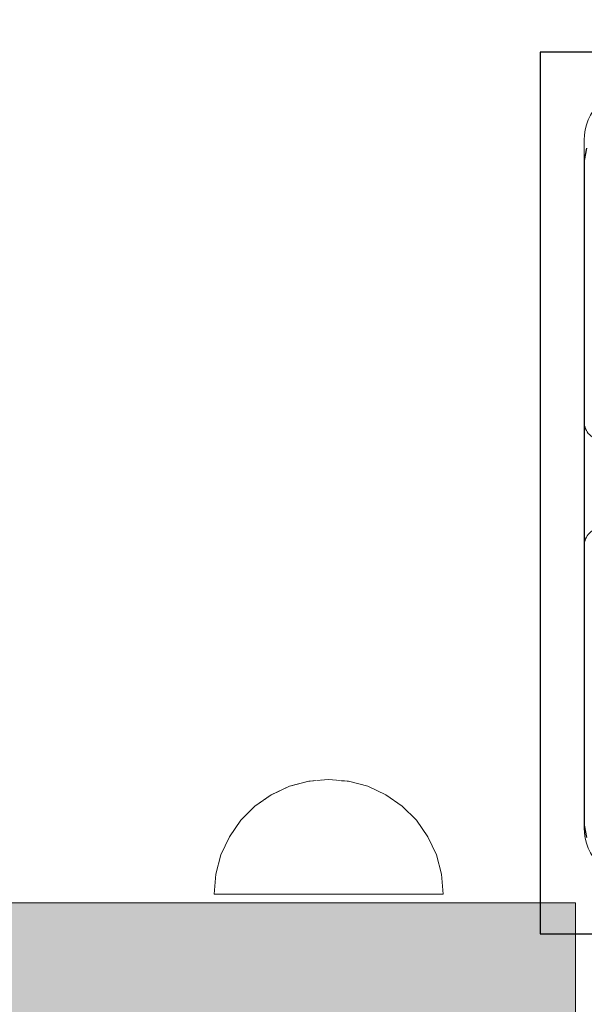
# Model space of a CAD drawing. Units: millimetres. Extents: x -2955 to 21848, y 6157 to 26239.
# Drawn here: x -826 to -762, y 16048 to 16160 of the extents above; entities that cross this region are included whole.
import ezdxf

# ---------------------------------------------------------------- set-up
doc = ezdxf.new("R2010")
doc.units = ezdxf.units.MM
doc.header["$MEASUREMENT"] = 0
doc.set_wipeout_variables(frame=1)
doc.linetypes.add('Wipeout_Contour', pattern=[1000, 0, -1000])
for name, color, linetype, lineweight in [('0_Pen_No__1', 7, 'Continuous', 30), ('A-DIMS_Pen_No__1', 7, 'Continuous', 30), ('A-NPLT_Pen_No__1', 7, 'Continuous', 30)]:
    doc.layers.add(name, color=color, linetype=linetype, lineweight=lineweight)
for name, color, linetype, lineweight, true_color in [('0_Pen_No__4', 7, 'Continuous', 5, 0x783c00), ('A-FLOR_Pen_No__2', 7, 'Continuous', 5, 0x747474), ('d_izmeri 0.09_Pen_No__65', 7, 'Continuous', 5, 0x636300)]:
    doc.layers.add(name, color=color, linetype=linetype, lineweight=lineweight, true_color=true_color)
doc.layers.add('A-DIMS', color=7, linetype='Continuous')
doc.layers.add('A-FLOR', color=7, linetype='Continuous')
doc.styles.add('GENERATED_STYLE_1', font='Tahoma_1.ttf')
doc.dimstyles.new('GENERATED_STYLE__1', dxfattribs={"dimtxt": 200, "dimasz": 95, "dimexe": 0.18, "dimexo": 10000, "dimgap": 0.09, "dimtad": 1, "dimtih": 1, "dimtoh": 1, "dimdec": 0, "dimzin": 0, "dimdsep": 46, "dimtxsty": 'GENERATED_STYLE_1', "dimblk": 'ARROWHEAD_6', "dimblk1": 'ARROWHEAD_6', "dimblk2": 'ARROWHEAD_6', "dimcen": 0.09, "dimclrd": 7, "dimclre": 7, "dimclrt": 7, "dimadec": 0, "dimazin": 0, "dimtfac": 1, "dimtdec": 4, "dimtmove": 0, "dimatfit": 3, "dimfxl": 1, "dimtolj": 1, "dimtzin": 0, "dimarcsym": 0})
doc.dimstyles.new('GENERATED_STYLE__2', dxfattribs={"dimtxt": 200, "dimasz": 95, "dimexe": 0.18, "dimexo": 10000, "dimgap": 0.09, "dimtad": 1, "dimdec": 0, "dimzin": 0, "dimdsep": 46, "dimtxsty": 'GENERATED_STYLE_1', "dimblk": 'ARROWHEAD_6', "dimblk1": 'ARROWHEAD_6', "dimblk2": 'ARROWHEAD_6', "dimcen": 0.09, "dimclrd": 7, "dimclre": 7, "dimclrt": 7, "dimadec": 0, "dimazin": 0, "dimtfac": 1, "dimtdec": 4, "dimtmove": 0, "dimatfit": 3, "dimfxl": 1, "dimtolj": 1, "dimtzin": 0, "dimarcsym": 0})

# ---------------------------------------------------------------- blocks, each defined once
blk = doc.blocks.new('Slab_16', base_point=(-722.02, 16065.56))
at = {"layer": 'A-FLOR_Pen_No__2', "linetype": 'Continuous', "flags": 128}
for points in [[(-756.02, 16152.02, 0.414214), (-762.02, 16146.02), (-762.02, 16114.03, 0.414214), (-760.02, 16112.03)], [(-760.02, 16102.03, 0.414214), (-762.02, 16100.03), (-762.02, 16068.02, 0.414214), (-756.02, 16062.02)]]:
    blk.add_lwpolyline(points, format="xyb", dxfattribs=at)
blk = doc.blocks.new('KE2_40_slippl2')
at = {"layer": 'd_izmeri 0.09_Pen_No__65', "linetype": 'Continuous'}
blk.add_hatch(color=256, dxfattribs=at).paths.add_polyline_path([(200.11, 0), (200.11, 21), (-200.11, 21), (-200.11, 0)])
for p, q in [((-200.11, 0), (-200.11, 21)), ((-161.84, 0), (200.11, 0)), ((-200.11, 0), (-174.57, 0)), ((-174.57, 0), (-171.75, 0)), ((-171.75, 0), (-169.01, 0)), ((-169.01, 0), (-166.4, 0)), ((-166.4, 0), (-163.99, 0)), ((-163.99, 0), (-161.84, 0))]:
    blk.add_line(p, q, dxfattribs=at)
blk = doc.blocks.new('P_B1')
at = {"layer": '0_Pen_No__1', "linetype": 'Continuous'}
for p, q in [((0, 99.99), (0, -0.01)), ((100, 99.99), (0, 99.99)), ((5.24, 89.07), (5, 87.69)), ((5, 87.69), (5, 86.99)), ((5, 86.99), (5, 86.49)), ((5, 86.49), (5, 12.99)), ((5, 12.99), (5, 12.29)), ((5, 12.29), (5.24, 10.91)), ((0, -0.01), (100, -0.01))]:
    blk.add_line(p, q, dxfattribs=at)
blk = doc.blocks.new('Semisphere 12')
at = {"color": 254, "linetype": 'Wipeout_Contour', "lineweight": 0, "ltscale": 39.124852}
blk.add_wipeout([(-12.8, 0), (-13, 0), (-12.8, -0.39)], dxfattribs=at)
at = {"color": 254, "linetype": 'Wipeout_Contour', "lineweight": 0, "ltscale": 39.124125}
blk.add_wipeout([(-12.8, 0.39), (-13, 0), (-12.8, 0)], dxfattribs=at)
at = {"color": 254, "linetype": 'Wipeout_Contour', "lineweight": 0, "ltscale": 39.137885}
blk.add_wipeout([(-12.8, 0.77), (-13, 0), (-12.8, 0.39)], dxfattribs=at)
at = {"color": 254, "linetype": 'Wipeout_Contour', "lineweight": 0, "ltscale": 39.182995}
blk.add_wipeout([(-12.8, 1.13), (-13, 0), (-12.8, 0.77)], dxfattribs=at)
at = {"color": 254, "linetype": 'Wipeout_Contour', "lineweight": 0, "ltscale": 39.243903}
blk.add_wipeout([(-12.8, 1.45), (-13, 0), (-12.8, 1.13)], dxfattribs=at)
at = {"color": 254, "linetype": 'Wipeout_Contour', "lineweight": 0, "ltscale": 39.31284}
blk.add_wipeout([(-12.8, 1.73), (-13, 0), (-12.8, 1.45)], dxfattribs=at)
at = {"color": 254, "linetype": 'Wipeout_Contour', "lineweight": 0, "ltscale": 39.381721}
blk.add_wipeout([(-12.8, 1.95), (-13, 0), (-12.8, 1.73)], dxfattribs=at)
at = {"color": 254, "linetype": 'Wipeout_Contour', "lineweight": 0, "ltscale": 39.442593}
blk.add_wipeout([(-12.8, 2.12), (-13, 0), (-12.8, 1.95)], dxfattribs=at)
at = {"color": 254, "linetype": 'Wipeout_Contour', "lineweight": 0, "ltscale": 39.488533}
blk.add_wipeout([(-12.8, 2.22), (-13, 0), (-12.8, 2.12)], dxfattribs=at)
at = {"color": 254, "linetype": 'Wipeout_Contour', "lineweight": 0, "ltscale": 39.514458}
blk.add_wipeout([(-12.8, 2.26), (-13, 0), (-12.8, 2.22)], dxfattribs=at)
at = {"color": 254, "linetype": 'Wipeout_Contour', "lineweight": 0, "ltscale": 39.514053}
blk.add_wipeout([(-12.8, -2.22), (-13, 0), (-12.8, -2.26)], dxfattribs=at)
at = {"color": 254, "linetype": 'Wipeout_Contour', "lineweight": 0, "ltscale": 39.487379}
blk.add_wipeout([(-12.8, -2.12), (-13, 0), (-12.8, -2.22)], dxfattribs=at)
at = {"color": 254, "linetype": 'Wipeout_Contour', "lineweight": 0, "ltscale": 39.440866}
blk.add_wipeout([(-12.8, -1.95), (-13, 0), (-12.8, -2.12)], dxfattribs=at)
at = {"color": 254, "linetype": 'Wipeout_Contour', "lineweight": 0, "ltscale": 39.379685}
blk.add_wipeout([(-12.8, -1.73), (-13, 0), (-12.8, -1.95)], dxfattribs=at)
at = {"color": 254, "linetype": 'Wipeout_Contour', "lineweight": 0, "ltscale": 39.310808}
blk.add_wipeout([(-12.8, -1.45), (-13, 0), (-12.8, -1.73)], dxfattribs=at)
at = {"color": 254, "linetype": 'Wipeout_Contour', "lineweight": 0, "ltscale": 39.242194}
blk.add_wipeout([(-12.8, -1.13), (-13, 0), (-12.8, -1.45)], dxfattribs=at)
at = {"color": 254, "linetype": 'Wipeout_Contour', "lineweight": 0, "ltscale": 51.984525}
blk.add_wipeout([(-12.22, -4.38), (-12.8, -2.22), (-12.8, -2.26), (-12.22, -4.45)], dxfattribs=at)
at = {"color": 254, "linetype": 'Wipeout_Contour', "lineweight": 0, "ltscale": 39.181883}
blk.add_wipeout([(-12.8, -0.77), (-13, 0), (-12.8, -1.13)], dxfattribs=at)
at = {"color": 254, "linetype": 'Wipeout_Contour', "lineweight": 0, "ltscale": 51.861214}
blk.add_wipeout([(-12.22, -4.18), (-12.8, -2.12), (-12.8, -2.22), (-12.22, -4.38)], dxfattribs=at)
at = {"color": 254, "linetype": 'Wipeout_Contour', "lineweight": 0, "ltscale": 39.137568}
blk.add_wipeout([(-12.8, -0.39), (-13, 0), (-12.8, -0.77)], dxfattribs=at)
at = {"color": 254, "linetype": 'Wipeout_Contour', "lineweight": 0, "ltscale": 51.640314}
blk.add_wipeout([(-12.22, -3.85), (-12.8, -1.95), (-12.8, -2.12), (-12.22, -4.18)], dxfattribs=at)
at = {"color": 254, "linetype": 'Wipeout_Contour', "lineweight": 0, "ltscale": 50.08046}
blk.add_wipeout([(-12.22, 0), (-12.8, 0), (-12.8, -0.39), (-12.22, -0.77)], dxfattribs=at)
at = {"color": 254, "linetype": 'Wipeout_Contour', "lineweight": 0, "ltscale": 51.346251}
blk.add_wipeout([(-12.22, -3.41), (-12.8, -1.73), (-12.8, -1.95), (-12.22, -3.85)], dxfattribs=at)
at = {"color": 254, "linetype": 'Wipeout_Contour', "lineweight": 0, "ltscale": 50.082626}
blk.add_wipeout([(-12.8, 0.39), (-12.8, 0), (-12.22, 0), (-12.22, 0.77)], dxfattribs=at)
at = {"color": 254, "linetype": 'Wipeout_Contour', "lineweight": 0, "ltscale": 51.012737}
blk.add_wipeout([(-12.8, -1.45), (-12.8, -1.73), (-12.22, -3.41), (-12.22, -2.86)], dxfattribs=at)
at = {"color": 254, "linetype": 'Wipeout_Contour', "lineweight": 0, "ltscale": 51.926568}
blk.add_wipeout([(-11.26, -6.4), (-12.22, -4.38), (-12.22, -4.45), (-11.26, -6.5)], dxfattribs=at)
at = {"color": 254, "linetype": 'Wipeout_Contour', "lineweight": 0, "ltscale": 50.183832}
blk.add_wipeout([(-12.8, 0.77), (-12.8, 0.39), (-12.22, 0.77), (-12.22, 1.52)], dxfattribs=at)
at = {"color": 254, "linetype": 'Wipeout_Contour', "lineweight": 0, "ltscale": 50.679336}
blk.add_wipeout([(-12.22, -2.22), (-12.8, -1.13), (-12.8, -1.45), (-12.22, -2.86)], dxfattribs=at)
at = {"color": 254, "linetype": 'Wipeout_Contour', "lineweight": 0, "ltscale": 51.626846}
blk.add_wipeout([(-11.26, -6.11), (-12.22, -4.18), (-12.22, -4.38), (-11.26, -6.4)], dxfattribs=at)
at = {"color": 254, "linetype": 'Wipeout_Contour', "lineweight": 0, "ltscale": 50.400227}
blk.add_wipeout([(-12.8, 1.13), (-12.8, 0.77), (-12.22, 1.52), (-12.22, 2.22)], dxfattribs=at)
at = {"color": 254, "linetype": 'Wipeout_Contour', "lineweight": 0, "ltscale": 50.387242}
blk.add_wipeout([(-12.8, -0.77), (-12.8, -1.13), (-12.22, -2.22), (-12.22, -1.52)], dxfattribs=at)
at = {"color": 254, "linetype": 'Wipeout_Contour', "lineweight": 0, "ltscale": 51.079364}
blk.add_wipeout([(-12.22, -3.85), (-12.22, -4.18), (-11.26, -6.11), (-11.26, -5.63)], dxfattribs=at)
at = {"color": 254, "linetype": 'Wipeout_Contour', "lineweight": 0, "ltscale": 50.694819}
blk.add_wipeout([(-12.8, 1.45), (-12.8, 1.13), (-12.22, 2.22), (-12.22, 2.86)], dxfattribs=at)
at = {"color": 254, "linetype": 'Wipeout_Contour', "lineweight": 0, "ltscale": 50.17523}
blk.add_wipeout([(-12.8, -0.39), (-12.8, -0.77), (-12.22, -1.52), (-12.22, -0.77)], dxfattribs=at)
at = {"color": 254, "linetype": 'Wipeout_Contour', "lineweight": 0, "ltscale": 50.341287}
blk.add_wipeout([(-12.22, -3.85), (-11.26, -5.63), (-11.26, -4.98), (-12.22, -3.41)], dxfattribs=at)
at = {"color": 254, "linetype": 'Wipeout_Contour', "lineweight": 0, "ltscale": 51.856856}
blk.add_wipeout([(-9.96, -8.23), (-11.26, -6.4), (-11.26, -6.5), (-9.96, -8.36)], dxfattribs=at)
at = {"layer": '0_Pen_No__4', "linetype": 'Continuous'}
blk.add_line((-13, 0), (-12.8, -2.26), dxfattribs=at)
at = {"color": 254, "linetype": 'Wipeout_Contour', "lineweight": 0, "ltscale": 51.028772}
blk.add_wipeout([(-12.8, 1.73), (-12.8, 1.45), (-12.22, 2.86), (-12.22, 3.41)], dxfattribs=at)
at = {"color": 254, "linetype": 'Wipeout_Contour', "lineweight": 0, "ltscale": 47.041993}
blk.add_wipeout([(-11.26, 0), (-12.22, 0), (-12.22, -0.77), (-11.26, -1.13)], dxfattribs=at)
at = {"color": 254, "linetype": 'Wipeout_Contour', "lineweight": 0, "ltscale": 49.494052}
blk.add_wipeout([(-11.26, -4.18), (-12.22, -2.86), (-12.22, -3.41), (-11.26, -4.98)], dxfattribs=at)
at = {"color": 254, "linetype": 'Wipeout_Contour', "lineweight": 0, "ltscale": 51.320441}
blk.add_wipeout([(-9.96, -7.85), (-11.26, -6.11), (-11.26, -6.4), (-9.96, -8.23)], dxfattribs=at)
at = {"color": 254, "linetype": 'Wipeout_Contour', "lineweight": 0, "ltscale": 51.360973}
blk.add_wipeout([(-12.22, 3.85), (-12.8, 1.95), (-12.8, 1.73), (-12.22, 3.41)], dxfattribs=at)
at = {"color": 254, "linetype": 'Wipeout_Contour', "lineweight": 0, "ltscale": 47.052076}
blk.add_wipeout([(-11.26, 1.13), (-12.22, 0.77), (-12.22, 0), (-11.26, 0)], dxfattribs=at)
at = {"color": 254, "linetype": 'Wipeout_Contour', "lineweight": 0, "ltscale": 48.636854}
blk.add_wipeout([(-11.26, -3.25), (-12.22, -2.22), (-12.22, -2.86), (-11.26, -4.18)], dxfattribs=at)
at = {"color": 254, "linetype": 'Wipeout_Contour', "lineweight": 0, "ltscale": 50.326468}
blk.add_wipeout([(-11.26, -6.11), (-9.96, -7.85), (-9.96, -7.24), (-11.26, -5.63)], dxfattribs=at)
at = {"color": 254, "linetype": 'Wipeout_Contour', "lineweight": 0, "ltscale": 51.652108}
blk.add_wipeout([(-12.22, 4.18), (-12.8, 2.12), (-12.8, 1.95), (-12.22, 3.85)], dxfattribs=at)
at = {"color": 254, "linetype": 'Wipeout_Contour', "lineweight": 0, "ltscale": 47.8769}
blk.add_wipeout([(-11.26, -2.22), (-12.22, -1.52), (-12.22, -2.22), (-11.26, -3.25)], dxfattribs=at)
at = {"color": 254, "linetype": 'Wipeout_Contour', "lineweight": 0, "ltscale": 48.968179}
blk.add_wipeout([(-9.96, -6.4), (-11.26, -4.98), (-11.26, -5.63), (-9.96, -7.24)], dxfattribs=at)
at = {"color": 254, "linetype": 'Wipeout_Contour', "lineweight": 0, "ltscale": 51.783751}
blk.add_wipeout([(-9.96, -8.36), (-8.36, -9.96), (-8.36, -9.81), (-9.96, -8.23)], dxfattribs=at)
at = {"color": 254, "linetype": 'Wipeout_Contour', "lineweight": 0, "ltscale": 51.868837}
blk.add_wipeout([(-12.22, 4.38), (-12.8, 2.22), (-12.8, 2.12), (-12.22, 4.18)], dxfattribs=at)
at = {"color": 254, "linetype": 'Wipeout_Contour', "lineweight": 0, "ltscale": 47.316754}
blk.add_wipeout([(-11.26, -1.13), (-12.22, -0.77), (-12.22, -1.52), (-11.26, -2.22)], dxfattribs=at)
at = {"color": 254, "linetype": 'Wipeout_Contour', "lineweight": 0, "ltscale": 47.384189}
blk.add_wipeout([(-9.96, -5.37), (-11.26, -4.18), (-11.26, -4.98), (-9.96, -6.4)], dxfattribs=at)
at = {"color": 254, "linetype": 'Wipeout_Contour', "lineweight": 0, "ltscale": 50.978109}
blk.add_wipeout([(-9.96, -7.85), (-9.96, -8.23), (-8.36, -9.81), (-8.36, -9.36)], dxfattribs=at)
at = {"layer": '0_Pen_No__4', "linetype": 'Continuous'}
blk.add_line((-12.8, -2.26), (-12.22, -4.45), dxfattribs=at)
at = {"color": 254, "linetype": 'Wipeout_Contour', "lineweight": 0, "ltscale": 51.987171}
blk.add_wipeout([(-12.22, 4.45), (-12.8, 2.26), (-12.8, 2.22), (-12.22, 4.38)], dxfattribs=at)
at = {"color": 254, "linetype": 'Wipeout_Contour', "lineweight": 0, "ltscale": 42.606028}
blk.add_wipeout([(-11.26, 0), (-11.26, -1.13), (-9.96, -1.45), (-9.96, 0)], dxfattribs=at)
at = {"color": 254, "linetype": 'Wipeout_Contour', "lineweight": 0, "ltscale": 45.752758}
blk.add_wipeout([(-9.96, -4.18), (-11.26, -3.25), (-11.26, -4.18), (-9.96, -5.37)], dxfattribs=at)
at = {"color": 254, "linetype": 'Wipeout_Contour', "lineweight": 0, "ltscale": 49.465834}
blk.add_wipeout([(-9.96, -7.85), (-8.36, -9.36), (-8.36, -8.62), (-9.96, -7.24)], dxfattribs=at)
at = {"layer": '0_Pen_No__4', "linetype": 'Continuous'}
blk.add_line((-13, 0), (-12.8, 2.26), dxfattribs=at)
at = {"color": 254, "linetype": 'Wipeout_Contour', "lineweight": 0, "ltscale": 47.346382}
blk.add_wipeout([(-11.26, 2.22), (-12.22, 1.52), (-12.22, 0.77), (-11.26, 1.13)], dxfattribs=at)
at = {"color": 254, "linetype": 'Wipeout_Contour', "lineweight": 0, "ltscale": 44.279094}
blk.add_wipeout([(-11.26, -3.25), (-9.96, -4.18), (-9.96, -2.86), (-11.26, -2.22)], dxfattribs=at)
at = {"color": 254, "linetype": 'Wipeout_Contour', "lineweight": 0, "ltscale": 47.367745}
blk.add_wipeout([(-9.96, -7.24), (-8.36, -8.62), (-8.36, -7.63), (-9.96, -6.4)], dxfattribs=at)
at = {"color": 254, "linetype": 'Wipeout_Contour', "lineweight": 0, "ltscale": 51.716493}
blk.add_wipeout([(-6.5, -11.09), (-8.36, -9.81), (-8.36, -9.96), (-6.5, -11.26)], dxfattribs=at)
at = {"layer": '0_Pen_No__4', "linetype": 'Continuous'}
blk.add_line((-12.22, -4.45), (-11.26, -6.5), dxfattribs=at)
at = {"color": 254, "linetype": 'Wipeout_Contour', "lineweight": 0, "ltscale": 47.919136}
blk.add_wipeout([(-11.26, 3.25), (-12.22, 2.22), (-12.22, 1.52), (-11.26, 2.22)], dxfattribs=at)
at = {"color": 254, "linetype": 'Wipeout_Contour', "lineweight": 0, "ltscale": 43.171491}
blk.add_wipeout([(-9.96, -1.45), (-11.26, -1.13), (-11.26, -2.22), (-9.96, -2.86)], dxfattribs=at)
at = {"color": 254, "linetype": 'Wipeout_Contour', "lineweight": 0, "ltscale": 44.872216}
blk.add_wipeout([(-9.96, -5.37), (-9.96, -6.4), (-8.36, -7.63), (-8.36, -6.4)], dxfattribs=at)
at = {"color": 254, "linetype": 'Wipeout_Contour', "lineweight": 0, "ltscale": 50.642068}
blk.add_wipeout([(-8.36, -9.36), (-8.36, -9.81), (-6.5, -11.09), (-6.5, -10.58)], dxfattribs=at)
at = {"color": 254, "linetype": 'Wipeout_Contour', "lineweight": 0, "ltscale": 48.684896}
blk.add_wipeout([(-11.26, 4.18), (-12.22, 2.86), (-12.22, 2.22), (-11.26, 3.25)], dxfattribs=at)
at = {"color": 254, "linetype": 'Wipeout_Contour', "lineweight": 0, "ltscale": 42.631455}
blk.add_wipeout([(-11.26, 1.13), (-11.26, 0), (-9.96, 0), (-9.96, 1.45)], dxfattribs=at)
at = {"color": 254, "linetype": 'Wipeout_Contour', "lineweight": 0, "ltscale": 42.238799}
blk.add_wipeout([(-9.96, -4.18), (-9.96, -5.37), (-8.36, -6.4), (-8.36, -4.98)], dxfattribs=at)
at = {"color": 254, "linetype": 'Wipeout_Contour', "lineweight": 0, "ltscale": 48.600548}
blk.add_wipeout([(-6.5, -9.75), (-8.36, -8.62), (-8.36, -9.36), (-6.5, -10.58)], dxfattribs=at)
at = {"layer": '0_Pen_No__4', "linetype": 'Continuous'}
blk.add_line((-11.26, -6.5), (-9.96, -8.36), dxfattribs=at)
at = {"color": 254, "linetype": 'Wipeout_Contour', "lineweight": 0, "ltscale": 49.541682}
blk.add_wipeout([(-11.26, 4.98), (-12.22, 3.41), (-12.22, 2.86), (-11.26, 4.18)], dxfattribs=at)
at = {"color": 254, "linetype": 'Wipeout_Contour', "lineweight": 0, "ltscale": 36.916911}
blk.add_wipeout([(-9.96, -1.45), (-8.36, -1.73), (-8.36, 0), (-9.96, 0)], dxfattribs=at)
at = {"color": 254, "linetype": 'Wipeout_Contour', "lineweight": 0, "ltscale": 39.794473}
blk.add_wipeout([(-9.96, -4.18), (-8.36, -4.98), (-8.36, -3.41), (-9.96, -2.86)], dxfattribs=at)
at = {"color": 254, "linetype": 'Wipeout_Contour', "lineweight": 0, "ltscale": 45.722529}
blk.add_wipeout([(-6.5, -8.62), (-8.36, -7.63), (-8.36, -8.62), (-6.5, -9.75)], dxfattribs=at)
at = {"color": 254, "linetype": 'Wipeout_Contour', "lineweight": 0, "ltscale": 51.663594}
blk.add_wipeout([(-4.45, -12.03), (-6.5, -11.09), (-6.5, -11.26), (-4.45, -12.22)], dxfattribs=at)
at = {"color": 254, "linetype": 'Wipeout_Contour', "lineweight": 0, "ltscale": 50.38341}
blk.add_wipeout([(-12.22, 3.85), (-12.22, 3.41), (-11.26, 4.98), (-11.26, 5.63)], dxfattribs=at)
at = {"color": 254, "linetype": 'Wipeout_Contour', "lineweight": 0, "ltscale": 37.907448}
blk.add_wipeout([(-9.96, -2.86), (-8.36, -3.41), (-8.36, -1.73), (-9.96, -1.45)], dxfattribs=at)
at = {"color": 254, "linetype": 'Wipeout_Contour', "lineweight": 0, "ltscale": 42.220899}
blk.add_wipeout([(-8.36, -6.4), (-8.36, -7.63), (-6.5, -8.62), (-6.5, -7.24)], dxfattribs=at)
at = {"color": 254, "linetype": 'Wipeout_Contour', "lineweight": 0, "ltscale": 50.35544}
blk.add_wipeout([(-6.5, -10.58), (-6.5, -11.09), (-4.45, -12.03), (-4.45, -11.48)], dxfattribs=at)
at = {"layer": '0_Pen_No__4', "linetype": 'Continuous'}
blk.add_line((-9.96, -8.36), (-8.36, -9.96), dxfattribs=at)
at = {"color": 254, "linetype": 'Wipeout_Contour', "lineweight": 0, "ltscale": 51.112181}
blk.add_wipeout([(-12.22, 4.18), (-12.22, 3.85), (-11.26, 5.63), (-11.26, 6.11)], dxfattribs=at)
at = {"color": 254, "linetype": 'Wipeout_Contour', "lineweight": 0, "ltscale": 43.241187}
blk.add_wipeout([(-11.26, 2.22), (-11.26, 1.13), (-9.96, 1.45), (-9.96, 2.86)], dxfattribs=at)
at = {"color": 254, "linetype": 'Wipeout_Contour', "lineweight": 0, "ltscale": 38.409586}
blk.add_wipeout([(-6.5, -5.63), (-8.36, -4.98), (-8.36, -6.4), (-6.5, -7.24)], dxfattribs=at)
at = {"color": 254, "linetype": 'Wipeout_Contour', "lineweight": 0, "ltscale": 47.841529}
blk.add_wipeout([(-4.45, -10.58), (-6.5, -9.75), (-6.5, -10.58), (-4.45, -11.48)], dxfattribs=at)
at = {"color": 254, "linetype": 'Wipeout_Contour', "lineweight": 0, "ltscale": 51.647732}
blk.add_wipeout([(-11.26, 6.4), (-12.22, 4.38), (-12.22, 4.18), (-11.26, 6.11)], dxfattribs=at)
at = {"color": 254, "linetype": 'Wipeout_Contour', "lineweight": 0, "ltscale": 34.731556}
blk.add_wipeout([(-6.5, -3.85), (-8.36, -3.41), (-8.36, -4.98), (-6.5, -5.63)], dxfattribs=at)
at = {"color": 254, "linetype": 'Wipeout_Contour', "lineweight": 0, "ltscale": 44.243609}
blk.add_wipeout([(-6.5, -8.62), (-6.5, -9.75), (-4.45, -10.58), (-4.45, -9.36)], dxfattribs=at)
at = {"color": 254, "linetype": 'Wipeout_Contour', "lineweight": 0, "ltscale": 51.632407}
blk.add_wipeout([(-2.26, -12.61), (-4.45, -12.03), (-4.45, -12.22), (-2.26, -12.8)], dxfattribs=at)
at = {"layer": '0_Pen_No__4', "linetype": 'Continuous'}
blk.add_line((-8.36, -9.96), (-6.5, -11.26), dxfattribs=at)
at = {"color": 254, "linetype": 'Wipeout_Contour', "lineweight": 0, "ltscale": 51.933812}
blk.add_wipeout([(-11.26, 6.5), (-12.22, 4.45), (-12.22, 4.38), (-11.26, 6.4)], dxfattribs=at)
at = {"color": 254, "linetype": 'Wipeout_Contour', "lineweight": 0, "ltscale": 39.76408}
blk.add_wipeout([(-4.45, -7.85), (-6.5, -7.24), (-6.5, -8.62), (-4.45, -9.36)], dxfattribs=at)
at = {"color": 254, "linetype": 'Wipeout_Contour', "lineweight": 0, "ltscale": 50.157046}
blk.add_wipeout([(-4.45, -12.03), (-2.26, -12.61), (-2.26, -12.03), (-4.45, -11.48)], dxfattribs=at)
at = {"layer": '0_Pen_No__4', "linetype": 'Continuous'}
blk.add_line((-12.8, 2.26), (-12.22, 4.45), dxfattribs=at)
at = {"color": 254, "linetype": 'Wipeout_Contour', "lineweight": 0, "ltscale": 44.374527}
blk.add_wipeout([(-11.26, 3.25), (-11.26, 2.22), (-9.96, 2.86), (-9.96, 4.18)], dxfattribs=at)
at = {"color": 254, "linetype": 'Wipeout_Contour', "lineweight": 0, "ltscale": 34.712982}
blk.add_wipeout([(-4.45, -6.11), (-6.5, -5.63), (-6.5, -7.24), (-4.45, -7.85)], dxfattribs=at)
at = {"color": 254, "linetype": 'Wipeout_Contour', "lineweight": 0, "ltscale": 47.292793}
blk.add_wipeout([(-2.26, -11.09), (-4.45, -10.58), (-4.45, -11.48), (-2.26, -12.03)], dxfattribs=at)
at = {"color": 254, "linetype": 'Wipeout_Contour', "lineweight": 0, "ltscale": 51.629834}
blk.add_wipeout([(0, -12.8), (-2.26, -12.61), (-2.26, -12.8), (0, -13)], dxfattribs=at)
at = {"color": 254, "linetype": 'Wipeout_Contour', "lineweight": 0, "ltscale": 45.856167}
blk.add_wipeout([(-9.96, 5.37), (-11.26, 4.18), (-11.26, 3.25), (-9.96, 4.18)], dxfattribs=at)
at = {"color": 254, "linetype": 'Wipeout_Contour', "lineweight": 0, "ltscale": 36.971066}
blk.add_wipeout([(-9.96, 0), (-8.36, 0), (-8.36, 1.73), (-9.96, 1.45)], dxfattribs=at)
at = {"color": 254, "linetype": 'Wipeout_Contour', "lineweight": 0, "ltscale": 43.143612}
blk.add_wipeout([(-4.45, -10.58), (-2.26, -11.09), (-2.26, -9.81), (-4.45, -9.36)], dxfattribs=at)
at = {"color": 254, "linetype": 'Wipeout_Contour', "lineweight": 0, "ltscale": 50.07803}
blk.add_wipeout([(-2.26, -12.61), (0, -12.8), (0, -12.22), (-2.26, -12.03)], dxfattribs=at)
at = {"layer": '0_Pen_No__4', "linetype": 'Continuous'}
for p, q in [((-6.5, -11.26), (-4.45, -12.22)), ((-2.26, -12.8), (0, -13)), ((0, -13), (0, -12.8))]:
    blk.add_line(p, q, dxfattribs=at)
at = {"color": 254, "linetype": 'Wipeout_Contour', "lineweight": 0, "ltscale": 47.481798}
blk.add_wipeout([(-9.96, 6.4), (-11.26, 4.98), (-11.26, 4.18), (-9.96, 5.37)], dxfattribs=at)
at = {"color": 254, "linetype": 'Wipeout_Contour', "lineweight": 0, "ltscale": 38.048665}
blk.add_wipeout([(-9.96, 1.45), (-8.36, 1.73), (-8.36, 3.41), (-9.96, 2.86)], dxfattribs=at)
at = {"color": 254, "linetype": 'Wipeout_Contour', "lineweight": 0, "ltscale": 30.168565}
blk.add_wipeout([(-6.5, 0), (-8.36, 0), (-8.36, -1.73), (-6.5, -1.95)], dxfattribs=at)
at = {"color": 254, "linetype": 'Wipeout_Contour', "lineweight": 0, "ltscale": 37.878459}
blk.add_wipeout([(-2.26, -8.23), (-4.45, -7.85), (-4.45, -9.36), (-2.26, -9.81)], dxfattribs=at)
at = {"color": 254, "linetype": 'Wipeout_Contour', "lineweight": 0, "ltscale": 47.035503}
blk.add_wipeout([(0, -11.26), (-2.26, -11.09), (-2.26, -12.03), (0, -12.22)], dxfattribs=at)
at = {"layer": '0_Pen_No__4', "linetype": 'Continuous'}
for p, q in [((-4.45, -12.22), (-2.26, -12.8)), ((0, -12.8), (0, -12.22))]:
    blk.add_line(p, q, dxfattribs=at)
at = {"color": 254, "linetype": 'Wipeout_Contour', "lineweight": 0, "ltscale": 49.050934}
blk.add_wipeout([(-9.96, 7.24), (-11.26, 5.63), (-11.26, 4.98), (-9.96, 6.4)], dxfattribs=at)
at = {"color": 254, "linetype": 'Wipeout_Contour', "lineweight": 0, "ltscale": 30.279997}
blk.add_wipeout([(-6.5, 1.95), (-8.36, 1.73), (-8.36, 0), (-6.5, 0)], dxfattribs=at)
at = {"color": 254, "linetype": 'Wipeout_Contour', "lineweight": 0, "ltscale": 31.772056}
blk.add_wipeout([(-6.5, -1.95), (-8.36, -1.73), (-8.36, -3.41), (-6.5, -3.85)], dxfattribs=at)
at = {"color": 254, "linetype": 'Wipeout_Contour', "lineweight": 0, "ltscale": 42.596603}
blk.add_wipeout([(-2.26, -9.81), (-2.26, -11.09), (0, -11.26), (0, -9.96)], dxfattribs=at)
at = {"layer": '0_Pen_No__4', "linetype": 'Continuous'}
blk.add_line((0, -12.22), (0, -11.26), dxfattribs=at)
at = {"color": 254, "linetype": 'Wipeout_Contour', "lineweight": 0, "ltscale": 50.389028}
blk.add_wipeout([(-11.26, 6.11), (-11.26, 5.63), (-9.96, 7.24), (-9.96, 7.85)], dxfattribs=at)
at = {"color": 254, "linetype": 'Wipeout_Contour', "lineweight": 0, "ltscale": 39.976124}
blk.add_wipeout([(-9.96, 2.86), (-8.36, 3.41), (-8.36, 4.98), (-9.96, 4.18)], dxfattribs=at)
at = {"color": 254, "linetype": 'Wipeout_Contour', "lineweight": 0, "ltscale": 22.615819}
blk.add_wipeout([(-4.45, 0), (-6.5, 0), (-6.5, -1.95), (-4.45, -2.12)], dxfattribs=at)
at = {"color": 254, "linetype": 'Wipeout_Contour', "lineweight": 0, "ltscale": 29.574593}
blk.add_wipeout([(-4.45, -4.18), (-6.5, -3.85), (-6.5, -5.63), (-4.45, -6.11)], dxfattribs=at)
at = {"color": 254, "linetype": 'Wipeout_Contour', "lineweight": 0, "ltscale": 51.359676}
blk.add_wipeout([(-9.96, 8.23), (-11.26, 6.4), (-11.26, 6.11), (-9.96, 7.85)], dxfattribs=at)
at = {"color": 254, "linetype": 'Wipeout_Contour', "lineweight": 0, "ltscale": 25.145475}
blk.add_wipeout([(-4.45, -2.12), (-6.5, -1.95), (-6.5, -3.85), (-4.45, -4.18)], dxfattribs=at)
at = {"color": 254, "linetype": 'Wipeout_Contour', "lineweight": 0, "ltscale": 31.745791}
blk.add_wipeout([(-2.26, -6.4), (-4.45, -6.11), (-4.45, -7.85), (-2.26, -8.23)], dxfattribs=at)
at = {"color": 254, "linetype": 'Wipeout_Contour', "lineweight": 0, "ltscale": 51.870513}
blk.add_wipeout([(-9.96, 8.36), (-11.26, 6.5), (-11.26, 6.4), (-9.96, 8.23)], dxfattribs=at)
at = {"color": 254, "linetype": 'Wipeout_Contour', "lineweight": 0, "ltscale": 25.128043}
blk.add_wipeout([(-2.26, -4.38), (-4.45, -4.18), (-4.45, -6.11), (-2.26, -6.4)], dxfattribs=at)
at = {"color": 254, "linetype": 'Wipeout_Contour', "lineweight": 0, "ltscale": 36.905664}
blk.add_wipeout([(0, -8.36), (-2.26, -8.23), (-2.26, -9.81), (0, -9.96)], dxfattribs=at)
at = {"layer": '0_Pen_No__4', "linetype": 'Continuous'}
for p, q in [((-12.22, 4.45), (-11.26, 6.5)), ((0, -11.26), (0, -9.96))]:
    blk.add_line(p, q, dxfattribs=at)
at = {"color": 254, "linetype": 'Wipeout_Contour', "lineweight": 0, "ltscale": 42.421842}
blk.add_wipeout([(-9.96, 4.18), (-8.36, 4.98), (-8.36, 6.4), (-9.96, 5.37)], dxfattribs=at)
at = {"color": 254, "linetype": 'Wipeout_Contour', "lineweight": 0, "ltscale": 30.15638}
blk.add_wipeout([(0, -6.5), (-2.26, -6.4), (-2.26, -8.23), (0, -8.36)], dxfattribs=at)
at = {"layer": '0_Pen_No__4', "linetype": 'Continuous'}
blk.add_line((0, -9.96), (0, -8.36), dxfattribs=at)
at = {"color": 254, "linetype": 'Wipeout_Contour', "lineweight": 0, "ltscale": 45.033754}
blk.add_wipeout([(-9.96, 5.37), (-8.36, 6.4), (-8.36, 7.63), (-9.96, 6.4)], dxfattribs=at)
at = {"color": 254, "linetype": 'Wipeout_Contour', "lineweight": 0, "ltscale": 32.041166}
blk.add_wipeout([(-6.5, 3.85), (-8.36, 3.41), (-8.36, 1.73), (-6.5, 1.95)], dxfattribs=at)
at = {"color": 254, "linetype": 'Wipeout_Contour', "lineweight": 0, "ltscale": 47.497665}
blk.add_wipeout([(-9.96, 6.4), (-8.36, 7.63), (-8.36, 8.62), (-9.96, 7.24)], dxfattribs=at)
at = {"color": 254, "linetype": 'Wipeout_Contour', "lineweight": 0, "ltscale": 35.041103}
blk.add_wipeout([(-6.5, 5.63), (-8.36, 4.98), (-8.36, 3.41), (-6.5, 3.85)], dxfattribs=at)
at = {"color": 254, "linetype": 'Wipeout_Contour', "lineweight": 0, "ltscale": 22.857801}
blk.add_wipeout([(-4.45, 2.12), (-6.5, 1.95), (-6.5, 0), (-4.45, 0)], dxfattribs=at)
at = {"color": 254, "linetype": 'Wipeout_Contour', "lineweight": 0, "ltscale": 49.560769}
blk.add_wipeout([(-9.96, 7.24), (-8.36, 8.62), (-8.36, 9.36), (-9.96, 7.85)], dxfattribs=at)
at = {"color": 254, "linetype": 'Wipeout_Contour', "lineweight": 0, "ltscale": 25.643681}
blk.add_wipeout([(-4.45, 4.18), (-6.5, 3.85), (-6.5, 1.95), (-4.45, 2.12)], dxfattribs=at)
at = {"color": 254, "linetype": 'Wipeout_Contour', "lineweight": 0, "ltscale": 14.648947}
blk.add_wipeout([(-2.26, 0), (-4.45, 0), (-4.45, -2.12), (-2.26, -2.22)], dxfattribs=at)
at = {"color": 254, "linetype": 'Wipeout_Contour', "lineweight": 0, "ltscale": 51.036862}
blk.add_wipeout([(-8.36, 9.81), (-9.96, 8.23), (-9.96, 7.85), (-8.36, 9.36)], dxfattribs=at)
at = {"color": 254, "linetype": 'Wipeout_Contour', "lineweight": 0, "ltscale": 38.688542}
blk.add_wipeout([(-6.5, 7.24), (-8.36, 6.4), (-8.36, 4.98), (-6.5, 5.63)], dxfattribs=at)
at = {"color": 254, "linetype": 'Wipeout_Contour', "lineweight": 0, "ltscale": 15.24278}
blk.add_wipeout([(-2.26, 2.22), (-4.45, 2.12), (-4.45, 0), (-2.26, 0)], dxfattribs=at)
at = {"color": 254, "linetype": 'Wipeout_Contour', "lineweight": 0, "ltscale": 18.754106}
blk.add_wipeout([(-2.26, -2.22), (-4.45, -2.12), (-4.45, -4.18), (-2.26, -4.38)], dxfattribs=at)
at = {"color": 254, "linetype": 'Wipeout_Contour', "lineweight": 0, "ltscale": 51.804406}
blk.add_wipeout([(-9.96, 8.23), (-8.36, 9.81), (-8.36, 9.96), (-9.96, 8.36)], dxfattribs=at)
at = {"color": 254, "linetype": 'Wipeout_Contour', "lineweight": 0, "ltscale": 8.232761}
blk.add_wipeout([(0, 0), (-2.26, 0), (-2.26, -2.22), (0, -2.26)], dxfattribs=at)
at = {"color": 254, "linetype": 'Wipeout_Contour', "lineweight": 0, "ltscale": 22.603897}
blk.add_wipeout([(0, -4.45), (-2.26, -4.38), (-2.26, -6.4), (0, -6.5)], dxfattribs=at)
at = {"layer": '0_Pen_No__4', "linetype": 'Continuous'}
for p, q in [((-11.26, 6.5), (-9.96, 8.36)), ((0, -8.36), (0, -6.5))]:
    blk.add_line(p, q, dxfattribs=at)
at = {"color": 254, "linetype": 'Wipeout_Contour', "lineweight": 0, "ltscale": 42.446065}
blk.add_wipeout([(-8.36, 7.63), (-8.36, 6.4), (-6.5, 7.24), (-6.5, 8.62)], dxfattribs=at)
at = {"color": 254, "linetype": 'Wipeout_Contour', "lineweight": 0, "ltscale": 14.639822}
blk.add_wipeout([(0, -2.26), (-2.26, -2.22), (-2.26, -4.38), (0, -4.45)], dxfattribs=at)
at = {"layer": '0_Pen_No__4', "linetype": 'Continuous'}
for p, q in [((0, -4.45), (0, -2.26)), ((0, -6.5), (0, -4.45))]:
    blk.add_line(p, q, dxfattribs=at)
at = {"color": 254, "linetype": 'Wipeout_Contour', "lineweight": 0, "ltscale": 45.892888}
blk.add_wipeout([(-6.5, 9.75), (-8.36, 8.62), (-8.36, 7.63), (-6.5, 8.62)], dxfattribs=at)
at = {"color": 254, "linetype": 'Wipeout_Contour', "lineweight": 0, "ltscale": 30.041312}
blk.add_wipeout([(-4.45, 6.11), (-6.5, 5.63), (-6.5, 3.85), (-4.45, 4.18)], dxfattribs=at)
at = {"color": 254, "linetype": 'Wipeout_Contour', "lineweight": 0, "ltscale": 48.720896}
blk.add_wipeout([(-6.5, 10.58), (-8.36, 9.36), (-8.36, 8.62), (-6.5, 9.75)], dxfattribs=at)
at = {"color": 254, "linetype": 'Wipeout_Contour', "lineweight": 0, "ltscale": 35.07054}
blk.add_wipeout([(-4.45, 7.85), (-6.5, 7.24), (-6.5, 5.63), (-4.45, 6.11)], dxfattribs=at)
at = {"color": 254, "linetype": 'Wipeout_Contour', "lineweight": 0, "ltscale": 19.591508}
blk.add_wipeout([(-2.26, 4.38), (-4.45, 4.18), (-4.45, 2.12), (-2.26, 2.22)], dxfattribs=at)
at = {"color": 254, "linetype": 'Wipeout_Contour', "lineweight": 0, "ltscale": 50.716019}
blk.add_wipeout([(-8.36, 9.36), (-6.5, 10.58), (-6.5, 11.09), (-8.36, 9.81)], dxfattribs=at)
at = {"color": 254, "linetype": 'Wipeout_Contour', "lineweight": 0, "ltscale": 25.673293}
blk.add_wipeout([(-2.26, 6.4), (-4.45, 6.11), (-4.45, 4.18), (-2.26, 4.38)], dxfattribs=at)
at = {"color": 254, "linetype": 'Wipeout_Contour', "lineweight": 0, "ltscale": 8.758188}
blk.add_wipeout([(0, 2.26), (-2.26, 2.22), (-2.26, 0), (0, 0)], dxfattribs=at)
at = {"layer": '0_Pen_No__4', "linetype": 'Continuous'}
blk.add_line((0, -2.26), (0, 0), dxfattribs=at)
at = {"color": 254, "linetype": 'Wipeout_Contour', "lineweight": 0, "ltscale": 51.743064}
blk.add_wipeout([(-6.5, 11.26), (-8.36, 9.96), (-8.36, 9.81), (-6.5, 11.09)], dxfattribs=at)
at = {"color": 254, "linetype": 'Wipeout_Contour', "lineweight": 0, "ltscale": 15.261665}
blk.add_wipeout([(0, 4.45), (-2.26, 4.38), (-2.26, 2.22), (0, 2.26)], dxfattribs=at)
at = {"layer": '0_Pen_No__4', "linetype": 'Continuous'}
for p, q in [((-9.96, 8.36), (-8.36, 9.96)), ((0, 0), (0, 2.26))]:
    blk.add_line(p, q, dxfattribs=at)
at = {"color": 254, "linetype": 'Wipeout_Contour', "lineweight": 0, "ltscale": 40.023611}
blk.add_wipeout([(-4.45, 9.36), (-6.5, 8.62), (-6.5, 7.24), (-4.45, 7.85)], dxfattribs=at)
at = {"color": 254, "linetype": 'Wipeout_Contour', "lineweight": 0, "ltscale": 44.428363}
blk.add_wipeout([(-4.45, 10.58), (-6.5, 9.75), (-6.5, 8.62), (-4.45, 9.36)], dxfattribs=at)
at = {"color": 254, "linetype": 'Wipeout_Contour', "lineweight": 0, "ltscale": 47.968785}
blk.add_wipeout([(-4.45, 11.48), (-6.5, 10.58), (-6.5, 9.75), (-4.45, 10.58)], dxfattribs=at)
at = {"color": 254, "linetype": 'Wipeout_Contour', "lineweight": 0, "ltscale": 32.088307}
blk.add_wipeout([(-2.26, 8.23), (-4.45, 7.85), (-4.45, 6.11), (-2.26, 6.4)], dxfattribs=at)
at = {"color": 254, "linetype": 'Wipeout_Contour', "lineweight": 0, "ltscale": 50.434196}
blk.add_wipeout([(-6.5, 11.09), (-6.5, 10.58), (-4.45, 11.48), (-4.45, 12.03)], dxfattribs=at)
at = {"color": 254, "linetype": 'Wipeout_Contour', "lineweight": 0, "ltscale": 38.103179}
blk.add_wipeout([(-2.26, 9.81), (-4.45, 9.36), (-4.45, 7.85), (-2.26, 8.23)], dxfattribs=at)
at = {"color": 254, "linetype": 'Wipeout_Contour', "lineweight": 0, "ltscale": 22.88521}
blk.add_wipeout([(0, 6.5), (-2.26, 6.4), (-2.26, 4.38), (0, 4.45)], dxfattribs=at)
at = {"layer": '0_Pen_No__4', "linetype": 'Continuous'}
blk.add_line((0, 2.26), (0, 4.45), dxfattribs=at)
at = {"color": 254, "linetype": 'Wipeout_Contour', "lineweight": 0, "ltscale": 51.693221}
blk.add_wipeout([(-4.45, 12.22), (-6.5, 11.26), (-6.5, 11.09), (-4.45, 12.03)], dxfattribs=at)
at = {"color": 254, "linetype": 'Wipeout_Contour', "lineweight": 0, "ltscale": 30.309397}
blk.add_wipeout([(0, 8.36), (-2.26, 8.23), (-2.26, 6.4), (0, 6.5)], dxfattribs=at)
at = {"layer": '0_Pen_No__4', "linetype": 'Continuous'}
for p, q in [((-8.36, 9.96), (-6.5, 11.26)), ((0, 4.45), (0, 6.5))]:
    blk.add_line(p, q, dxfattribs=at)
at = {"color": 254, "linetype": 'Wipeout_Contour', "lineweight": 0, "ltscale": 43.296639}
blk.add_wipeout([(-4.45, 9.36), (-2.26, 9.81), (-2.26, 11.09), (-4.45, 10.58)], dxfattribs=at)
at = {"color": 254, "linetype": 'Wipeout_Contour', "lineweight": 0, "ltscale": 47.397735}
blk.add_wipeout([(-2.26, 12.03), (-4.45, 11.48), (-4.45, 10.58), (-2.26, 11.09)], dxfattribs=at)
at = {"color": 254, "linetype": 'Wipeout_Contour', "lineweight": 0, "ltscale": 37.000828}
blk.add_wipeout([(0, 9.96), (-2.26, 9.81), (-2.26, 8.23), (0, 8.36)], dxfattribs=at)
at = {"layer": '0_Pen_No__4', "linetype": 'Continuous'}
blk.add_line((0, 6.5), (0, 8.36), dxfattribs=at)
at = {"color": 254, "linetype": 'Wipeout_Contour', "lineweight": 0, "ltscale": 50.224354}
blk.add_wipeout([(-4.45, 11.48), (-2.26, 12.03), (-2.26, 12.61), (-4.45, 12.03)], dxfattribs=at)
at = {"color": 254, "linetype": 'Wipeout_Contour', "lineweight": 0, "ltscale": 51.66038}
blk.add_wipeout([(-2.26, 12.8), (-4.45, 12.22), (-4.45, 12.03), (-2.26, 12.61)], dxfattribs=at)
at = {"color": 254, "linetype": 'Wipeout_Contour', "lineweight": 0, "ltscale": 42.661048}
blk.add_wipeout([(-2.26, 9.81), (0, 9.96), (0, 11.26), (-2.26, 11.09)], dxfattribs=at)
at = {"layer": '0_Pen_No__4', "linetype": 'Continuous'}
for p, q in [((-6.5, 11.26), (-4.45, 12.22)), ((0, 8.36), (0, 9.96))]:
    blk.add_line(p, q, dxfattribs=at)
at = {"color": 254, "linetype": 'Wipeout_Contour', "lineweight": 0, "ltscale": 47.081257}
blk.add_wipeout([(0, 12.22), (-2.26, 12.03), (-2.26, 11.09), (0, 11.26)], dxfattribs=at)
at = {"layer": '0_Pen_No__4', "linetype": 'Continuous'}
blk.add_line((0, 9.96), (0, 11.26), dxfattribs=at)
at = {"color": 254, "linetype": 'Wipeout_Contour', "lineweight": 0, "ltscale": 50.110324}
blk.add_wipeout([(-2.26, 12.03), (0, 12.22), (0, 12.8), (-2.26, 12.61)], dxfattribs=at)
at = {"color": 254, "linetype": 'Wipeout_Contour', "lineweight": 0, "ltscale": 51.647346}
blk.add_wipeout([(0, 13), (-2.26, 12.8), (-2.26, 12.61), (0, 12.8)], dxfattribs=at)
at = {"layer": '0_Pen_No__4', "linetype": 'Continuous'}
for p, q in [((-4.45, 12.22), (-2.26, 12.8)), ((-2.26, 12.8), (0, 13)), ((0, 12.8), (0, 13)), ((0, 12.22), (0, 12.8)), ((0, 11.26), (0, 12.22))]:
    blk.add_line(p, q, dxfattribs=at)
blk = doc.blocks.new('*D161')
at = {"layer": 'A-DIMS_Pen_No__1', "linetype": 'Continuous', "transparency": 16777216}
for p, q in [((-2250.86, 17152.02), (-2250.86, 17227.02)), ((-2200.86, 17102.02), (-2300.86, 17202.02)), ((-2157.11, 17152.02), (-2344.61, 17152.02)), ((-2250.86, 14249.6), (-2250.86, 17152.02)), ((-2300.86, 14299.6), (-2200.86, 14199.6)), ((-2157.11, 14249.6), (-2344.61, 14249.6)), ((-2250.86, 14174.6), (-2250.86, 14249.6))]:
    blk.add_line(p, q, dxfattribs=at)
at = {"layer": 'A-DIMS_Pen_No__1', "transparency": 16777216, "insert": (-2290.86, 15357.96), "char_height": 200, "attachment_point": 7, "rotation": 90, "style": 'GENERATED_STYLE_1'}
blk.add_mtext('\\A1;{\\fTahoma|b0|i0|c0|p34;2\xa0900}', dxfattribs=at)
blk = doc.blocks.new('ARROWHEAD_6')
at = {"color": 0, "linetype": 'Continuous', "lineweight": 0}
for p, q in [((-0.5, -0.5), (0.5, 0.5)), ((0, 0), (-1, 0))]:
    blk.add_line(p, q, dxfattribs=at)
blk = doc.blocks.new('*D162')
at = {"layer": 'A-DIMS_Pen_No__1', "linetype": 'Continuous', "transparency": 16777216}
for p, q in [((-1909.6, 16152.02), (-1909.6, 16227.02)), ((-1859.6, 16102.02), (-1959.6, 16202.02)), ((-1815.85, 16152.02), (-2003.35, 16152.02)), ((-1909.6, 15249.6), (-1909.6, 16152.02)), ((-1959.6, 15299.6), (-1859.6, 15199.6)), ((-1815.85, 15249.6), (-2003.35, 15249.6)), ((-1909.6, 15174.6), (-1909.6, 15249.6))]:
    blk.add_line(p, q, dxfattribs=at)
at = {"layer": 'A-DIMS_Pen_No__1', "transparency": 16777216, "insert": (-1949.6, 15475.9), "char_height": 200, "attachment_point": 7, "rotation": 90, "style": 'GENERATED_STYLE_1'}
blk.add_mtext('\\A1;{\\fTahoma|b0|i0|c0|p34;900}', dxfattribs=at)
blk = doc.blocks.new('*D163')
at = {"layer": 'A-DIMS_Pen_No__1', "linetype": 'Continuous', "transparency": 16777216}
for p, q in [((-1762.02, 17623.99), (-1762.02, 17811.49)), ((4234.19, 17623.99), (4234.19, 17811.49)), ((-1712.02, 17767.74), (-1812.02, 17667.74)), ((4184.19, 17667.74), (4284.19, 17767.74)), ((-1837.02, 17717.74), (-1762.02, 17717.74)), ((-1762.02, 17717.74), (4234.19, 17717.74)), ((4234.19, 17717.74), (4309.19, 17717.74))]:
    blk.add_line(p, q, dxfattribs=at)
at = {"layer": 'A-DIMS_Pen_No__1', "transparency": 16777216, "insert": (893.23, 17757.74), "char_height": 200, "attachment_point": 7, "style": 'GENERATED_STYLE_1'}
blk.add_mtext('\\A1;{\\fTahoma|b0|i0|c0|p34;6 000}', dxfattribs=at)
blk = doc.blocks.new('*D164')
at = {"layer": 'A-DIMS_Pen_No__1', "linetype": 'Continuous', "transparency": 16777216}
for p, q in [((-1163.24, 17267.1), (-1163.24, 17454.6)), ((3234.19, 17267.1), (3234.19, 17454.6)), ((-1113.24, 17410.85), (-1213.24, 17310.85)), ((3184.19, 17310.85), (3284.19, 17410.85)), ((-1238.24, 17360.85), (-1163.24, 17360.85)), ((-1163.24, 17360.85), (3234.19, 17360.85)), ((3234.19, 17360.85), (3309.19, 17360.85))]:
    blk.add_line(p, q, dxfattribs=at)
at = {"layer": 'A-DIMS_Pen_No__1', "transparency": 16777216, "insert": (692.62, 17400.85), "char_height": 200, "attachment_point": 7, "style": 'GENERATED_STYLE_1'}
blk.add_mtext('\\A1;{\\fTahoma|b0|i0|c0|p34;4\xa0400}', dxfattribs=at)

msp = doc.modelspace()

# ---------------------------------------------------------------- linework, layer by layer
at = {"layer": 'A-NPLT_Pen_No__1', "linetype": 'Continuous'}
msp.add_arc((-762.02, 16152.02), 1000, 90, 180, dxfattribs=at)

# ---------------------------------------------------------------- block references
at = {"color": 98, "linetype": 'Continuous', "lineweight": 5, "true_color": 0x005200, "zscale": 1000}
msp.add_blockref('P_B1', (-767.02, 16056.02), dxfattribs=at)
at = {"color": 3, "linetype": 'Continuous', "lineweight": 5, "zscale": 1000, "rotation": 270}
msp.add_blockref('Semisphere 12', (-791.02, 16060.52), dxfattribs=at)
at = {"layer": 'A-FLOR', "color": 8, "linetype": 'Continuous', "lineweight": 5, "true_color": 0x747474}
msp.add_blockref('Slab_16', (-722.02, 16065.56), dxfattribs=at)
at = {"layer": 'd_izmeri 0.09_Pen_No__65', "linetype": 'Continuous', "zscale": 1000, "rotation": 180}
msp.add_blockref('KE2_40_slippl2', (-963.13, 16059.52), dxfattribs=at)

# ---------------------------------------------------------------- next in the draw order: dimensions: what is measured, and where the dimension line sits
at = {"layer": 'A-DIMS', "linetype": 'Continuous'}
for base, p1, p2, text, picture, middle in [((4234.19, 17717.74), (-1762.02, 16152.02), (4234.19, 16050.02), '6 000', '*D163', (1235.17, 17857.74)), ((3234.19, 17360.85), (-1163.24, 16059.52), (3234.19, 16050.02), '4\xa0400', '*D164', (1034.56, 17500.85))]:
    dim = msp.add_linear_dim(base=base, p1=p1, p2=p2, text=text, dimstyle='GENERATED_STYLE__1', dxfattribs=at)
    dim.commit()
    dim.dimension.update_dxf_attribs({"geometry": picture, "text_midpoint": middle, "dimtype": 160})
for base, p1, p2, text, picture, middle in [((-2250.86, 17152.02), (-762.02, 14249.6), (-762.02, 17152.02), '2\xa0900', '*D161', (-2390.86, 15699.9)), ((-1909.6, 16152.02), (-762.02, 15249.6), (-762.02, 16152.02), '900', '*D162', (-2049.6, 15703.56))]:
    dim = msp.add_linear_dim(base=base, p1=p1, p2=p2, angle=90, text=text, dimstyle='GENERATED_STYLE__2', dxfattribs=at)
    dim.commit()
    dim.dimension.update_dxf_attribs({"geometry": picture, "text_midpoint": middle, "dimtype": 160, "text_rotation": 90})

doc.saveas('drawing.dxf')
